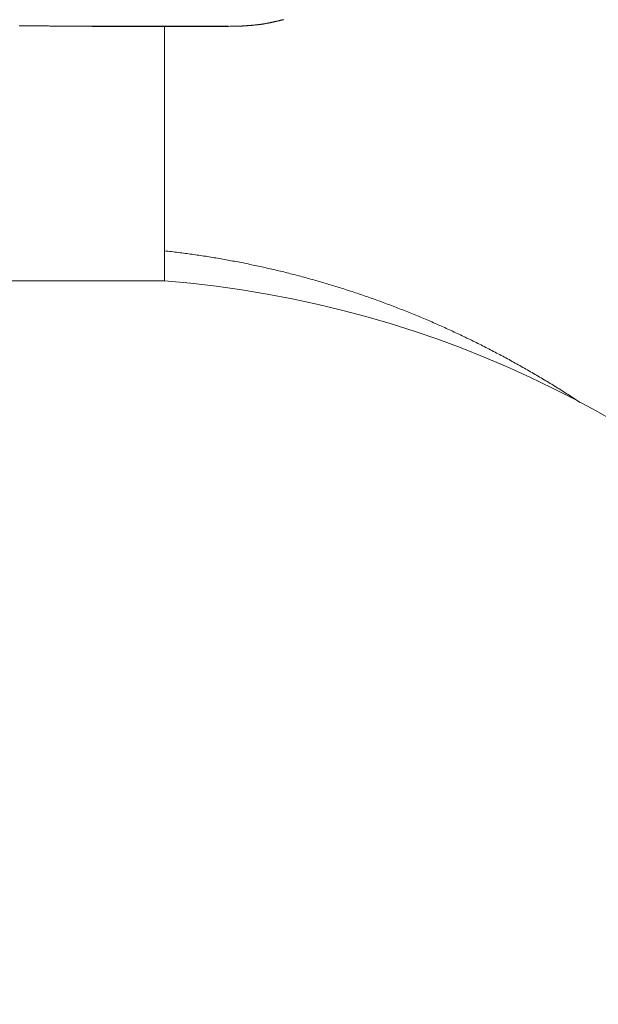
# Model space of a CAD drawing. Extents: x -7891 to 15297, y -5998 to 5934.
# Drawn here: x 2800 to 2854, y 380 to 472 of the extents above; entities that cross this region are included whole.
import ezdxf

# ---------------------------------------------------------------- set-up
doc = ezdxf.new("R2010")
doc.units = 0
doc.header["$MEASUREMENT"] = 0
doc.layers.add('B', color=3, linetype='Continuous')
doc.layers.add('PV', color=255, linetype='Continuous')
doc.styles.add('KATALOG', font='PlutoSansLight.ttf')
doc.dimstyles.new('KATALOG', dxfattribs={"dimscale": 200, "dimtxt": 1.75, "dimasz": 1, "dimexe": 0, "dimexo": 0, "dimgap": 0.3, "dimtad": 1, "dimlfac": 0.001, "dimrnd": 0.05, "dimzin": 0, "dimtxsty": 'KATALOG', "dimblk1": 'KATPFEIL', "dimblk2": 'KATPFEIL', "dimsah": 1, "dimcen": 1, "dimse1": 1, "dimse2": 1, "dimclrd": 256, "dimclre": 256, "dimclrt": 3, "dimadec": 0, "dimazin": 0, "dimtfac": 1, "dimtmove": 0, "dimatfit": 3, "dimldrblk": 'KATPFEIL', "dimfxl": 0, "dimtvp": 1, "dimtolj": 1, "dimtzin": 0, "dimarcsym": 0})

# ---------------------------------------------------------------- blocks, each defined once
blk = doc.blocks.new('KATPFEIL')
at = {"layer": 'B', "ltscale": 1000}
for p, q in [((0, -1), (0, 1)), ((-1, 0), (0, 0)), ((1, 0), (0, 0))]:
    blk.add_line(p, q, dxfattribs=at)
blk = doc.blocks.new('*D13')
at = {"layer": 'B', "lineweight": -2, "transparency": 16777216}
blk.add_line((15097.109, 5534.004), (15097.109, -4198.493), dxfattribs=at)
at = {"layer": 'Defpoints', "color": 0, "transparency": 16777216}
for p in [(-518.11, 5734.004), (2231.33, -4398.493), (15097.109, -4398.493)]:
    blk.add_point(p, dxfattribs=at)
at = {"layer": 'B', "lineweight": -2, "transparency": 16777216, "xscale": 200, "yscale": 200, "zscale": 200}
for p, rotation in [((15097.109, 5734.004), 90), ((15097.109, -4398.493), 270)]:
    blk.add_blockref('KATPFEIL', p, dxfattribs=dict(at, rotation=rotation))
at = {"layer": 'B', "color": 3, "transparency": 16777216, "insert": (14815.786, 667.756), "char_height": 350, "attachment_point": 5, "rotation": 90, "style": 'KATALOG'}
blk.add_mtext('\\A1;10,15', dxfattribs=at)
blk = doc.blocks.new('*D15')
at = {"layer": 'B', "lineweight": -2, "transparency": 16777216}
blk.add_line((14497.112, 4034.004), (14497.112, -2660.251), dxfattribs=at)
at = {"layer": 'Defpoints', "color": 0, "transparency": 16777216}
for p in [(-518.11, 4234.004), (2409.857, -2860.251), (14497.112, -2860.251)]:
    blk.add_point(p, dxfattribs=at)
at = {"layer": 'B', "lineweight": -2, "transparency": 16777216, "xscale": 200, "yscale": 200, "zscale": 200}
for p, rotation in [((14497.112, 4234.004), 90), ((14497.112, -2860.251), 270)]:
    blk.add_blockref('KATPFEIL', p, dxfattribs=dict(at, rotation=rotation))
at = {"layer": 'B', "color": 3, "transparency": 16777216, "insert": (14215.789, 686.876), "char_height": 350, "attachment_point": 5, "rotation": 90, "style": 'KATALOG'}
blk.add_mtext('\\A1;7,10', dxfattribs=at)
blk = doc.blocks.new('*D16')
at = {"layer": 'B', "lineweight": -2, "transparency": 16777216}
blk.add_line((13497.117, -5798.493), (-7490.768, -5798.493), dxfattribs=at)
at = {"layer": 'Defpoints', "color": 0, "transparency": 16777216}
for p in [(-7690.768, 1877.355), (13697.117, 779.514), (-7690.768, -5798.493)]:
    blk.add_point(p, dxfattribs=at)
at = {"layer": 'B', "lineweight": -2, "transparency": 16777216, "xscale": 200, "yscale": 200, "zscale": 200, "rotation": 180}
blk.add_blockref('KATPFEIL', (-7690.768, -5798.493), dxfattribs=at)
at = {"layer": 'B', "lineweight": -2, "transparency": 16777216, "xscale": 200, "yscale": 200, "zscale": 200}
blk.add_blockref('KATPFEIL', (13697.117, -5798.493), dxfattribs=at)
at = {"layer": 'B', "color": 3, "transparency": 16777216, "insert": (3003.174, -5517.169), "char_height": 350, "attachment_point": 5, "style": 'KATALOG'}
blk.add_mtext('\\A1;21,40', dxfattribs=at)
blk = doc.blocks.new('*D17')
at = {"layer": 'B', "lineweight": -2, "transparency": 16777216}
blk.add_line((11953.01, -5198.493), (-6005.174, -5198.493), dxfattribs=at)
at = {"layer": 'Defpoints', "color": 0, "transparency": 16777216}
for p in [(-6205.174, 1913.365), (12153.01, 811.65), (-6205.174, -5198.493)]:
    blk.add_point(p, dxfattribs=at)
at = {"layer": 'B', "lineweight": -2, "transparency": 16777216, "xscale": 200, "yscale": 200, "zscale": 200, "rotation": 180}
blk.add_blockref('KATPFEIL', (-6205.174, -5198.493), dxfattribs=at)
at = {"layer": 'B', "lineweight": -2, "transparency": 16777216, "xscale": 200, "yscale": 200, "zscale": 200}
blk.add_blockref('KATPFEIL', (12153.01, -5198.493), dxfattribs=at)
at = {"layer": 'B', "color": 3, "transparency": 16777216, "insert": (2973.918, -4917.169), "char_height": 350, "attachment_point": 5, "style": 'KATALOG'}
blk.add_mtext('\\A1;18,35', dxfattribs=at)

msp = doc.modelspace()

# ---------------------------------------------------------------- linework, layer by layer
at = {"layer": 'PV', "color": 0, "linetype": 'Continuous', "lineweight": 0}
for points in [[(2824.342, 472.297), (2824.303, 472.287), (2824.263, 472.278), (2824.225, 472.269), (2824.187, 472.261), (2824.15, 472.252), (2824.113, 472.243), (2824.077, 472.235), (2824.041, 472.227), (2824.005, 472.218), (2823.97, 472.21), (2823.935, 472.202), (2823.901, 472.194), (2823.867, 472.186), (2823.833, 472.178), (2823.8, 472.17), (2823.767, 472.162), (2823.735, 472.155), (2823.703, 472.147), (2823.671, 472.14), (2823.639, 472.133), (2823.608, 472.125), (2823.578, 472.118), (2823.547, 472.112), (2823.518, 472.105), (2823.488, 472.098), (2823.459, 472.091), (2823.43, 472.085), (2823.401, 472.079), (2823.373, 472.072), (2823.345, 472.066), (2823.317, 472.06), (2823.29, 472.054), (2823.263, 472.048), (2823.237, 472.043), (2823.211, 472.037), (2823.185, 472.032), (2823.159, 472.026), (2823.134, 472.021), (2823.109, 472.015), (2823.084, 472.01), (2823.06, 472.005), (2823.036, 472), (2823.012, 471.995), (2822.988, 471.991), (2822.942, 471.981), (2822.897, 471.973), (2822.854, 471.964), (2822.811, 471.956), (2822.769, 471.948), (2822.729, 471.94), (2822.689, 471.933), (2822.651, 471.926), (2822.613, 471.919), (2822.577, 471.913), (2822.541, 471.907), (2822.507, 471.901), (2822.473, 471.895), (2822.44, 471.89), (2822.408, 471.885), (2822.377, 471.88), (2822.347, 471.876), (2822.317, 471.871), (2822.289, 471.867), (2822.261, 471.863), (2822.233, 471.859), (2822.207, 471.856), (2822.181, 471.852), (2822.156, 471.849), (2822.131, 471.846), (2822.107, 471.843), (2822.084, 471.84), (2822.061, 471.838), (2822.039, 471.835), (2822.017, 471.833), (2821.996, 471.831), (2821.975, 471.829), (2821.954, 471.827), (2821.935, 471.825), (2821.915, 471.823), (2821.896, 471.821), (2821.877, 471.819), (2821.859, 471.818), (2821.823, 471.815), (2821.788, 471.812), (2821.754, 471.809), (2821.721, 471.806), (2821.688, 471.803), (2821.624, 471.796), (2821.592, 471.793), (2821.561, 471.789), (2821.53, 471.786), (2821.501, 471.783), (2821.472, 471.78), (2821.444, 471.777), (2821.417, 471.774), (2821.39, 471.771), (2821.365, 471.769), (2821.339, 471.766), (2821.315, 471.764), (2821.291, 471.761), (2821.268, 471.759), (2821.246, 471.757), (2821.224, 471.755), (2821.203, 471.753), (2821.182, 471.751), (2821.162, 471.75), (2821.142, 471.748), (2821.123, 471.746), (2821.104, 471.745), (2821.086, 471.743), (2821.068, 471.742), (2821.05, 471.74), (2821.033, 471.739), (2821.017, 471.738), (2821, 471.736), (2820.984, 471.735), (2820.953, 471.733), (2820.923, 471.73), (2820.894, 471.728), (2820.866, 471.726), (2820.84, 471.724), (2820.814, 471.723), (2820.789, 471.721), (2820.765, 471.719), (2820.742, 471.718), (2820.72, 471.716), (2820.699, 471.715), (2820.678, 471.714), (2820.658, 471.712), (2820.639, 471.711), (2820.621, 471.71), (2820.603, 471.709), (2820.585, 471.708), (2820.568, 471.707), (2820.552, 471.706), (2820.535, 471.705), (2820.52, 471.704), (2820.505, 471.704), (2820.49, 471.703), (2820.476, 471.702), (2820.462, 471.701), (2820.448, 471.701), (2820.435, 471.7), (2820.423, 471.699), (2820.41, 471.699), (2820.398, 471.698), (2820.375, 471.697), (2820.353, 471.696), (2820.332, 471.695), (2820.312, 471.694), (2820.293, 471.694), (2820.274, 471.693), (2820.257, 471.692), (2820.24, 471.691), (2820.223, 471.691), (2820.208, 471.69), (2820.193, 471.69), (2820.178, 471.689), (2820.165, 471.689), (2820.151, 471.688), (2820.138, 471.688), (2820.126, 471.687), (2820.114, 471.687), (2820.103, 471.686), (2820.092, 471.686), (2820.081, 471.686), (2820.071, 471.685), (2820.061, 471.685), (2820.042, 471.685), (2820.024, 471.684), (2820.007, 471.684), (2819.991, 471.683), (2819.975, 471.683), (2819.96, 471.682), (2819.945, 471.682), (2819.932, 471.682), (2819.919, 471.681), (2819.906, 471.681), (2819.894, 471.681), (2819.882, 471.68), (2819.871, 471.68), (2819.861, 471.68), (2819.851, 471.68), (2819.841, 471.68), (2819.832, 471.679), (2819.823, 471.679), (2819.815, 471.679), (2819.807, 471.679), (2819.799, 471.679), (2819.785, 471.679), (2819.771, 471.678), (2819.759, 471.678), (2819.746, 471.678), (2819.735, 471.678), (2819.712, 471.678), (2819.666, 471.677), (2819.622, 471.676), (2819.578, 471.676), (2819.535, 471.675), (2819.492, 471.675), (2819.45, 471.674), (2819.366, 471.674), (2819.201, 471.672), (2819.118, 471.672), (2819.076, 471.672), (2819.034, 471.671), (2818.991, 471.671), (2818.948, 471.671), (2818.904, 471.671), (2818.859, 471.671), (2818.814, 471.671), (2818.768, 471.671), (2818.72, 471.67), (2818.672, 471.67), (2818.623, 471.67), (2818.597, 471.67), (2818.572, 471.67), (2818.546, 471.67), (2818.52, 471.67), (2818.493, 471.67), (2818.467, 471.67), (2818.439, 471.67), (2818.412, 471.67), (2818.384, 471.67), (2818.356, 471.67), (2818.327, 471.67), (2818.298, 471.67), (2818.268, 471.67), (2818.238, 471.67), (2818.208, 471.67), (2818.177, 471.669), (2818.145, 471.669), (2818.113, 471.669), (2818.081, 471.669), (2818.048, 471.669), (2818.015, 471.669), (2817.981, 471.669), (2817.946, 471.669), (2817.911, 471.669), (2817.876, 471.669), (2817.84, 471.669), (2817.803, 471.669), (2817.766, 471.669), (2817.728, 471.669), (2817.69, 471.669), (2817.651, 471.668), (2817.611, 471.668), (2817.571, 471.668), (2817.531, 471.668), (2817.49, 471.668), (2817.449, 471.668), (2817.407, 471.668), (2817.366, 471.668), (2817.323, 471.668), (2817.281, 471.668), (2817.237, 471.668), (2817.194, 471.667), (2817.15, 471.667), (2817.106, 471.667), (2817.061, 471.667), (2817.016, 471.667), (2816.971, 471.667), (2816.925, 471.667), (2816.879, 471.667), (2816.832, 471.667), (2816.785, 471.667), (2816.738, 471.667), (2816.69, 471.666), (2816.642, 471.666), (2816.593, 471.666), (2816.544, 471.666), (2816.495, 471.666), (2816.445, 471.666), (2816.395, 471.666), (2816.345, 471.666), (2816.294, 471.666), (2816.242, 471.666), (2816.191, 471.666), (2816.139, 471.665), (2816.086, 471.665), (2816.033, 471.665), (2815.98, 471.665), (2815.926, 471.665), (2815.872, 471.665), (2815.818, 471.665), (2815.763, 471.665), (2815.708, 471.665), (2815.652, 471.665), (2815.596, 471.665), (2815.539, 471.664), (2815.483, 471.664), (2815.425, 471.664), (2815.368, 471.664), (2815.31, 471.664), (2815.251, 471.664), (2815.193, 471.664), (2815.133, 471.664), (2815.074, 471.664), (2815.014, 471.664), (2814.953, 471.664), (2814.893, 471.663), (2814.832, 471.663), (2814.77, 471.663), (2814.708, 471.663), (2814.646, 471.663), (2814.583, 471.663), (2814.52, 471.663), (2814.456, 471.663), (2814.392, 471.663), (2814.328, 471.663), (2814.263, 471.663), (2814.198, 471.662), (2814.133, 471.662), (2814.067, 471.662), (2814.001, 471.662), (2813.934, 471.662), (2813.867, 471.662), (2813.799, 471.662), (2813.732, 471.662), (2813.663, 471.662), (2813.595, 471.662), (2813.526, 471.662), (2813.456, 471.661), (2813.386, 471.661), (2813.316, 471.661), (2813.246, 471.661), (2813.175, 471.661), (2813.103, 471.661), (2813.032, 471.661), (2812.959, 471.661), (2812.887, 471.661), (2812.814, 471.661), (2812.74, 471.661), (2812.667, 471.661), (2812.593, 471.66), (2812.518, 471.66), (2812.443, 471.66), (2812.368, 471.66), (2812.292, 471.66), (2812.216, 471.66), (2812.14, 471.66), (2812.063, 471.66), (2811.985, 471.66), (2811.908, 471.66), (2811.83, 471.66), (2811.751, 471.659), (2811.672, 471.659), (2811.593, 471.659), (2811.513, 471.659), (2811.433, 471.659), (2811.353, 471.659), (2811.272, 471.659), (2811.191, 471.659), (2811.109, 471.659), (2811.027, 471.659), (2810.945, 471.659), (2810.862, 471.658), (2810.779, 471.658), (2810.696, 471.658), (2810.612, 471.658), (2810.527, 471.658), (2810.443, 471.658), (2810.358, 471.658), (2810.272, 471.658), (2810.186, 471.658), (2810.1, 471.658), (2810.013, 471.658), (2809.926, 471.657), (2809.839, 471.657), (2809.751, 471.657), (2809.663, 471.657), (2809.574, 471.657), (2809.485, 471.657), (2809.396, 471.657), (2809.306, 471.657), (2809.216, 471.657), (2809.125, 471.657), (2809.034, 471.657), (2808.943, 471.657), (2808.851, 471.656), (2808.759, 471.656), (2808.666, 471.656), (2808.573, 471.656), (2808.48, 471.656), (2808.386, 471.656), (2808.292, 471.656), (2808.198, 471.656), (2808.103, 471.656), (2808.008, 471.656), (2807.912, 471.656), (2807.816, 471.655), (2807.72, 471.655), (2807.623, 471.655), (2807.526, 471.655), (2807.428, 471.655), (2807.33, 471.655), (2807.232, 471.655)], [(2799.586, 471.706), (2799.678, 471.705), (2799.77, 471.705), (2799.861, 471.705), (2799.952, 471.705), (2800.043, 471.705), (2800.133, 471.705), (2800.224, 471.705), (2800.314, 471.705), (2800.404, 471.705), (2800.494, 471.705), (2800.584, 471.705), (2800.673, 471.705), (2800.762, 471.705), (2800.851, 471.705), (2800.94, 471.705), (2801.029, 471.705), (2801.117, 471.704), (2801.205, 471.704), (2801.293, 471.704), (2801.381, 471.704), (2801.468, 471.704), (2801.556, 471.704), (2801.643, 471.704), (2801.73, 471.704), (2801.816, 471.704), (2801.903, 471.704), (2801.989, 471.704), (2802.075, 471.704), (2802.161, 471.704), (2802.247, 471.704), (2802.332, 471.704), (2802.418, 471.703), (2802.503, 471.703), (2802.587, 471.703), (2802.672, 471.703), (2802.756, 471.703), (2802.841, 471.703), (2802.925, 471.703), (2803.008, 471.703), (2803.092, 471.703), (2803.175, 471.703), (2803.259, 471.703), (2803.342, 471.703), (2803.424, 471.703), (2803.507, 471.703), (2803.589, 471.703), (2803.671, 471.703), (2803.753, 471.702), (2803.835, 471.702), (2803.916, 471.702), (2803.998, 471.702), (2804.079, 471.702), (2804.16, 471.702), (2804.24, 471.702), (2804.321, 471.702), (2804.401, 471.702), (2804.481, 471.702), (2804.561, 471.702), (2804.64, 471.702), (2804.72, 471.702), (2804.799, 471.702), (2804.878, 471.702), (2804.957, 471.701), (2805.035, 471.701), (2805.114, 471.701), (2805.192, 471.701), (2805.27, 471.701), (2805.347, 471.701), (2805.425, 471.701), (2805.502, 471.701), (2805.579, 471.701), (2805.656, 471.701), (2805.733, 471.701), (2805.809, 471.701), (2805.886, 471.701), (2805.962, 471.701), (2806.038, 471.701), (2806.113, 471.701), (2806.189, 471.7), (2806.264, 471.7), (2806.339, 471.7), (2806.414, 471.7), (2806.488, 471.7), (2806.562, 471.7), (2806.637, 471.7), (2806.711, 471.7), (2806.784, 471.7), (2806.858, 471.7), (2806.931, 471.7), (2807.004, 471.7), (2807.077, 471.7), (2807.15, 471.7), (2807.222, 471.7), (2807.294, 471.699), (2807.366, 471.699), (2807.438, 471.699), (2807.51, 471.699), (2807.581, 471.699), (2807.653, 471.699), (2807.724, 471.699), (2807.794, 471.699), (2807.865, 471.699), (2807.935, 471.699), (2808.005, 471.699), (2808.075, 471.699), (2808.145, 471.699), (2808.215, 471.699), (2808.284, 471.699), (2808.353, 471.699), (2808.422, 471.698), (2808.49, 471.698), (2808.559, 471.698), (2808.627, 471.698), (2808.695, 471.698), (2808.763, 471.698), (2808.831, 471.698), (2808.898, 471.698), (2808.965, 471.698), (2809.032, 471.698), (2809.099, 471.698), (2809.165, 471.698), (2809.232, 471.698), (2809.298, 471.698), (2809.364, 471.698), (2809.429, 471.697), (2809.495, 471.697), (2809.56, 471.697), (2809.625, 471.697), (2809.69, 471.697), (2809.755, 471.697), (2809.819, 471.697), (2809.883, 471.697), (2809.947, 471.697), (2810.011, 471.697), (2810.075, 471.697), (2810.138, 471.697), (2810.201, 471.697), (2810.264, 471.697), (2810.327, 471.697), (2810.389, 471.696), (2810.452, 471.696), (2810.514, 471.696), (2810.576, 471.696), (2810.637, 471.696), (2810.699, 471.696), (2810.76, 471.696), (2810.821, 471.696), (2810.882, 471.696), (2810.942, 471.696), (2811.003, 471.696), (2811.063, 471.696), (2811.123, 471.696), (2811.182, 471.696), (2811.242, 471.696), (2811.301, 471.696), (2811.36, 471.695), (2811.419, 471.695), (2811.478, 471.695), (2811.536, 471.695), (2811.595, 471.695), (2811.653, 471.695), (2811.711, 471.695), (2811.768, 471.695), (2811.826, 471.695), (2811.883, 471.695), (2811.94, 471.695), (2811.996, 471.695), (2812.053, 471.695), (2812.109, 471.695), (2812.165, 471.695), (2812.221, 471.694), (2812.277, 471.694), (2812.332, 471.694), (2812.388, 471.694), (2812.443, 471.694), (2812.498, 471.694), (2812.552, 471.694), (2812.607, 471.694), (2812.661, 471.694), (2812.715, 471.694), (2812.768, 471.694), (2812.822, 471.694), (2812.875, 471.694), (2812.928, 471.694), (2812.981, 471.694), (2813.034, 471.693), (2813.086, 471.693), (2813.139, 471.693), (2813.191, 471.693), (2813.243, 471.693), (2813.294, 471.693), (2813.346, 471.693), (2813.397, 471.693), (2813.448, 471.693), (2813.498, 471.693), (2813.549, 471.693), (2813.599, 471.693), (2813.649, 471.693), (2813.699, 471.693), (2813.749, 471.693), (2813.798, 471.692), (2813.848, 471.692), (2813.897, 471.692), (2813.945, 471.692), (2813.994, 471.692), (2814.042, 471.692), (2814.091, 471.692), (2814.139, 471.692), (2814.186, 471.692), (2814.234, 471.692), (2814.281, 471.692), (2814.328, 471.692), (2814.375, 471.692), (2814.422, 471.692), (2814.468, 471.692), (2814.514, 471.692), (2814.56, 471.691), (2814.606, 471.691), (2814.652, 471.691), (2814.697, 471.691), (2814.742, 471.691), (2814.787, 471.691), (2814.832, 471.691), (2814.877, 471.691), (2814.921, 471.691), (2814.965, 471.691), (2815.009, 471.691), (2815.052, 471.691), (2815.096, 471.691), (2815.139, 471.691), (2815.182, 471.691), (2815.225, 471.69), (2815.267, 471.69), (2815.31, 471.69), (2815.352, 471.69), (2815.394, 471.69), (2815.435, 471.69), (2815.477, 471.69), (2815.518, 471.69), (2815.559, 471.69), (2815.6, 471.69), (2815.641, 471.69), (2815.681, 471.69), (2815.721, 471.69), (2815.761, 471.69), (2815.801, 471.69), (2815.84, 471.689), (2815.88, 471.689), (2815.919, 471.689), (2815.958, 471.689), (2815.996, 471.689), (2816.035, 471.689), (2816.073, 471.689), (2816.111, 471.689), (2816.149, 471.689), (2816.186, 471.689), (2816.224, 471.689), (2816.261, 471.689), (2816.298, 471.689), (2816.334, 471.689), (2816.371, 471.689), (2816.407, 471.688), (2816.443, 471.688), (2816.479, 471.688), (2816.515, 471.688), (2816.55, 471.688), (2816.585, 471.688), (2816.62, 471.688), (2816.655, 471.688), (2816.689, 471.688), (2816.724, 471.688), (2816.758, 471.688), (2816.792, 471.688), (2816.825, 471.688), (2816.859, 471.688), (2816.892, 471.688), (2816.925, 471.687), (2816.958, 471.687), (2816.99, 471.687), (2817.023, 471.687), (2817.055, 471.687), (2817.087, 471.687), (2817.118, 471.687), (2817.15, 471.687), (2817.181, 471.687), (2817.212, 471.687), (2817.243, 471.687), (2817.273, 471.687), (2817.304, 471.687), (2817.334, 471.687), (2817.364, 471.687), (2817.394, 471.686), (2817.423, 471.686), (2817.452, 471.686), (2817.481, 471.686), (2817.51, 471.686), (2817.539, 471.686), (2817.567, 471.686), (2817.595, 471.686), (2817.623, 471.686), (2817.651, 471.686), (2817.678, 471.686), (2817.706, 471.686), (2817.733, 471.686), (2817.759, 471.686), (2817.786, 471.686), (2817.812, 471.686), (2817.839, 471.685), (2817.865, 471.685), (2817.89, 471.685), (2817.916, 471.685), (2817.941, 471.685), (2817.966, 471.685), (2817.991, 471.685), (2818.015, 471.685), (2818.04, 471.685), (2818.064, 471.685), (2818.088, 471.685), (2818.112, 471.685), (2818.135, 471.685), (2818.158, 471.685), (2818.181, 471.685), (2818.204, 471.684), (2818.227, 471.684), (2818.249, 471.684), (2818.271, 471.684), (2818.293, 471.684), (2818.315, 471.684), (2818.336, 471.684), (2818.357, 471.684), (2818.378, 471.684), (2818.399, 471.684), (2818.42, 471.684), (2818.44, 471.684), (2818.46, 471.684), (2818.48, 471.684), (2818.499, 471.684), (2818.519, 471.683), (2818.538, 471.683), (2818.557, 471.683), (2818.575, 471.683), (2818.594, 471.683), (2818.612, 471.683), (2818.63, 471.683), (2818.648, 471.683), (2818.665, 471.683), (2818.7, 471.683), (2818.733, 471.683), (2818.75, 471.683), (2818.766, 471.683), (2818.782, 471.683), (2818.798, 471.682), (2818.814, 471.682), (2818.829, 471.682), (2818.845, 471.682), (2818.86, 471.682), (2818.874, 471.682), (2818.889, 471.682), (2818.903, 471.682), (2818.917, 471.682), (2818.931, 471.682), (2818.945, 471.682), (2818.958, 471.682), (2818.971, 471.682), (2818.983, 471.682), (2818.996, 471.681), (2819.008, 471.681), (2819.02, 471.681), (2819.031, 471.681), (2819.043, 471.681), (2819.053, 471.681), (2819.064, 471.681), (2819.074, 471.681), (2819.084, 471.681), (2819.094, 471.681), (2819.103, 471.681), (2819.112, 471.681), (2819.12, 471.681), (2819.128, 471.681), (2819.136, 471.681), (2819.144, 471.681), (2819.151, 471.681), (2819.157, 471.681), (2819.164, 471.681), (2819.169, 471.68), (2819.175, 471.68), (2819.18, 471.68), (2819.185, 471.68), (2819.189, 471.68), (2819.193, 471.68), (2819.196, 471.68), (2819.199, 471.68), (2819.202, 471.68), (2819.204, 471.68), (2819.205, 471.68), (2819.206, 471.68), (2819.207, 471.68), (2819.207, 471.68)], [(2805.913, 471.701), (2805.97, 471.697), (2806.027, 471.693), (2806.084, 471.69), (2806.141, 471.686), (2806.198, 471.683), (2806.255, 471.68), (2806.312, 471.677), (2806.369, 471.674), (2806.426, 471.672), (2806.483, 471.67), (2806.539, 471.667), (2806.596, 471.665), (2806.653, 471.664), (2806.709, 471.662), (2806.766, 471.661), (2806.822, 471.659), (2806.879, 471.658), (2806.935, 471.657), (2806.991, 471.656), (2807.047, 471.656), (2807.103, 471.655), (2807.159, 471.655), (2807.215, 471.655)], [(2807.215, 471.655), (2807.216, 471.655), (2807.218, 471.655), (2807.219, 471.655), (2807.221, 471.655), (2807.222, 471.655), (2807.224, 471.655), (2807.225, 471.655), (2807.227, 471.655), (2807.229, 471.655), (2807.23, 471.655), (2807.232, 471.655)], [(2813.206, 447.833), (2813.206, 471.661)], [(2813.206, 450.646), (2813.367, 450.628), (2813.527, 450.61), (2813.688, 450.592), (2813.849, 450.573), (2814.01, 450.554), (2814.17, 450.535), (2814.331, 450.515), (2814.491, 450.495), (2814.652, 450.475), (2814.813, 450.455), (2814.973, 450.434), (2815.133, 450.413), (2815.294, 450.391), (2815.454, 450.369), (2815.615, 450.347), (2815.775, 450.325), (2815.935, 450.302), (2816.095, 450.279), (2816.256, 450.256), (2816.416, 450.232), (2816.576, 450.209), (2816.736, 450.184), (2816.896, 450.16), (2817.056, 450.135), (2817.216, 450.11), (2817.376, 450.085), (2817.536, 450.059), (2817.696, 450.033), (2817.856, 450.007), (2818.015, 449.98), (2818.175, 449.953), (2818.335, 449.926), (2818.494, 449.898), (2818.654, 449.87), (2818.814, 449.842), (2818.973, 449.814), (2819.133, 449.785), (2819.292, 449.756), (2819.451, 449.727), (2819.611, 449.697), (2819.77, 449.667), (2819.929, 449.637), (2820.088, 449.606), (2820.247, 449.575), (2820.407, 449.544), (2820.566, 449.513), (2820.725, 449.481), (2820.883, 449.449), (2821.042, 449.417), (2821.201, 449.384), (2821.36, 449.351), (2821.519, 449.318), (2821.677, 449.284), (2821.836, 449.25), (2821.994, 449.216), (2822.153, 449.182), (2822.311, 449.147), (2822.47, 449.112), (2822.628, 449.077), (2822.786, 449.041), (2822.945, 449.005), (2823.103, 448.969), (2823.261, 448.932), (2823.419, 448.895), (2823.577, 448.858), (2823.735, 448.821), (2823.893, 448.783), (2824.051, 448.745), (2824.208, 448.706), (2824.366, 448.668), (2824.524, 448.629), (2824.681, 448.59), (2824.839, 448.55), (2824.996, 448.51), (2825.154, 448.47), (2825.311, 448.43), (2825.468, 448.389), (2825.625, 448.348), (2825.782, 448.307), (2825.94, 448.265), (2826.097, 448.223), (2826.253, 448.181), (2826.41, 448.138), (2826.567, 448.095), (2826.724, 448.052), (2826.88, 448.009), (2827.037, 447.965), (2827.194, 447.921), (2827.35, 447.877), (2827.506, 447.832), (2827.663, 447.787), (2827.819, 447.742), (2827.975, 447.697), (2828.131, 447.651), (2828.287, 447.605), (2828.443, 447.559), (2828.599, 447.512), (2828.755, 447.465), (2828.911, 447.418), (2829.066, 447.37), (2829.222, 447.322), (2829.377, 447.274), (2829.533, 447.226), (2829.688, 447.177), (2829.843, 447.128), (2829.998, 447.079), (2830.154, 447.029), (2830.309, 446.979), (2830.464, 446.929), (2830.618, 446.879), (2830.773, 446.828), (2830.928, 446.777), (2831.082, 446.726), (2831.237, 446.674), (2831.392, 446.622), (2831.546, 446.57), (2831.7, 446.517), (2831.854, 446.465), (2832.009, 446.412), (2832.163, 446.358), (2832.317, 446.304), (2832.47, 446.251), (2832.624, 446.196), (2832.778, 446.142), (2832.932, 446.087), (2833.085, 446.032), (2833.238, 445.976), (2833.392, 445.921), (2833.545, 445.865), (2833.698, 445.808), (2833.851, 445.752), (2834.004, 445.695), (2834.157, 445.638), (2834.31, 445.58), (2834.463, 445.523), (2834.615, 445.465), (2834.768, 445.406), (2834.92, 445.348), (2835.073, 445.289), (2835.225, 445.23), (2835.377, 445.17), (2835.529, 445.11), (2835.681, 445.05), (2835.833, 444.99), (2835.985, 444.929), (2836.137, 444.868), (2836.288, 444.807), (2836.44, 444.746), (2836.591, 444.684), (2836.742, 444.622), (2836.893, 444.56), (2837.045, 444.497), (2837.196, 444.434), (2837.346, 444.371), (2837.497, 444.307), (2837.648, 444.244), (2837.799, 444.18), (2837.949, 444.115), (2838.099, 444.051), (2838.25, 443.986), (2838.4, 443.92), (2838.55, 443.855), (2838.7, 443.789), (2838.85, 443.723), (2839, 443.657), (2839.149, 443.59), (2839.299, 443.523), (2839.448, 443.456), (2839.597, 443.389), (2839.747, 443.321), (2839.896, 443.253), (2840.045, 443.184), (2840.194, 443.116), (2840.343, 443.047), (2840.491, 442.978), (2840.64, 442.908), (2840.788, 442.838), (2840.937, 442.768), (2841.085, 442.698), (2841.233, 442.628), (2841.381, 442.557), (2841.529, 442.485), (2841.677, 442.414), (2841.824, 442.342), (2841.972, 442.27), (2842.119, 442.198), (2842.267, 442.126), (2842.414, 442.053), (2842.561, 441.98), (2842.708, 441.906), (2842.855, 441.833), (2843.001, 441.759), (2843.148, 441.684), (2843.295, 441.61), (2843.441, 441.535), (2843.587, 441.46), (2843.733, 441.385), (2843.879, 441.309), (2844.025, 441.233), (2844.171, 441.157), (2844.317, 441.081), (2844.462, 441.004), (2844.608, 440.927), (2844.753, 440.85), (2844.898, 440.772), (2845.043, 440.694), (2845.188, 440.616), (2845.333, 440.538), (2845.478, 440.459), (2845.622, 440.38), (2845.767, 440.301), (2845.911, 440.222), (2846.055, 440.142), (2846.199, 440.062), (2846.343, 439.982), (2846.487, 439.901), (2846.631, 439.821), (2846.774, 439.739), (2846.918, 439.658), (2847.061, 439.577), (2847.204, 439.495), (2847.347, 439.412), (2847.49, 439.33), (2847.633, 439.247), (2847.776, 439.164), (2847.918, 439.081), (2848.06, 438.998), (2848.203, 438.914), (2848.345, 438.83), (2848.487, 438.746), (2848.629, 438.661), (2848.77, 438.576), (2848.912, 438.491), (2849.053, 438.406), (2849.195, 438.32), (2849.336, 438.234), (2849.477, 438.148), (2849.618, 438.061), (2849.759, 437.975), (2849.899, 437.888), (2850.04, 437.8), (2850.18, 437.713), (2850.32, 437.625), (2850.46, 437.537), (2850.6, 437.449), (2850.74, 437.36), (2850.88, 437.271), (2851.019, 437.182), (2851.159, 437.093), (2851.298, 437.003), (2851.437, 436.914), (2851.576, 436.823), (2851.715, 436.733), (2851.853, 436.642), (2851.992, 436.551), (2852.13, 436.46)]]:
    msp.add_lwpolyline(points, dxfattribs=at)
at = {"layer": 'PV', "color": 0, "linetype": 'Continuous', "lineweight": 0, "extrusion": (0, 0, -1)}
msp.add_lwpolyline([(-2813.206, 447.833, 0.922958), (-2813.206, 248.474)], format="xyb", dxfattribs=at)
at = {"layer": 'PV', "color": 0, "linetype": 'Continuous', "lineweight": 0}
msp.add_ellipse((2805.206, 447.833), major_axis=(8, 0), ratio=0.000222, start_param=0.002761, end_param=2.70526, dxfattribs=at)

# ---------------------------------------------------------------- dimensions: what is measured, and where the dimension line sits
at = {"layer": 'B'}
for base, p1, p2, picture, middle in [((15097.109, -4398.493), (-518.11, 5734.004), (2231.33, -4398.493), '*D13', (14815.786, 667.756)), ((14497.112, -2860.251), (-518.11, 4234.004), (2409.857, -2860.251), '*D15', (14215.789, 686.876))]:
    dim = msp.add_linear_dim(base=base, p1=p1, p2=p2, angle=90, dimstyle='KATALOG', dxfattribs=at)
    dim.commit()
    dim.dimension.update_dxf_attribs({"geometry": picture, "text_midpoint": middle})
for base, p1, p2, picture, middle in [((-6205.174, -5198.493), (12153.01, 811.65), (-6205.174, 1913.365), '*D17', (2973.918, -4917.169)), ((-7690.768, -5798.493), (13697.117, 779.514), (-7690.768, 1877.355), '*D16', (3003.174, -5517.169))]:
    dim = msp.add_linear_dim(base=base, p1=p1, p2=p2, dimstyle='KATALOG', dxfattribs=at)
    dim.commit()
    dim.dimension.update_dxf_attribs({"geometry": picture, "text_midpoint": middle})

doc.saveas('drawing.dxf')
